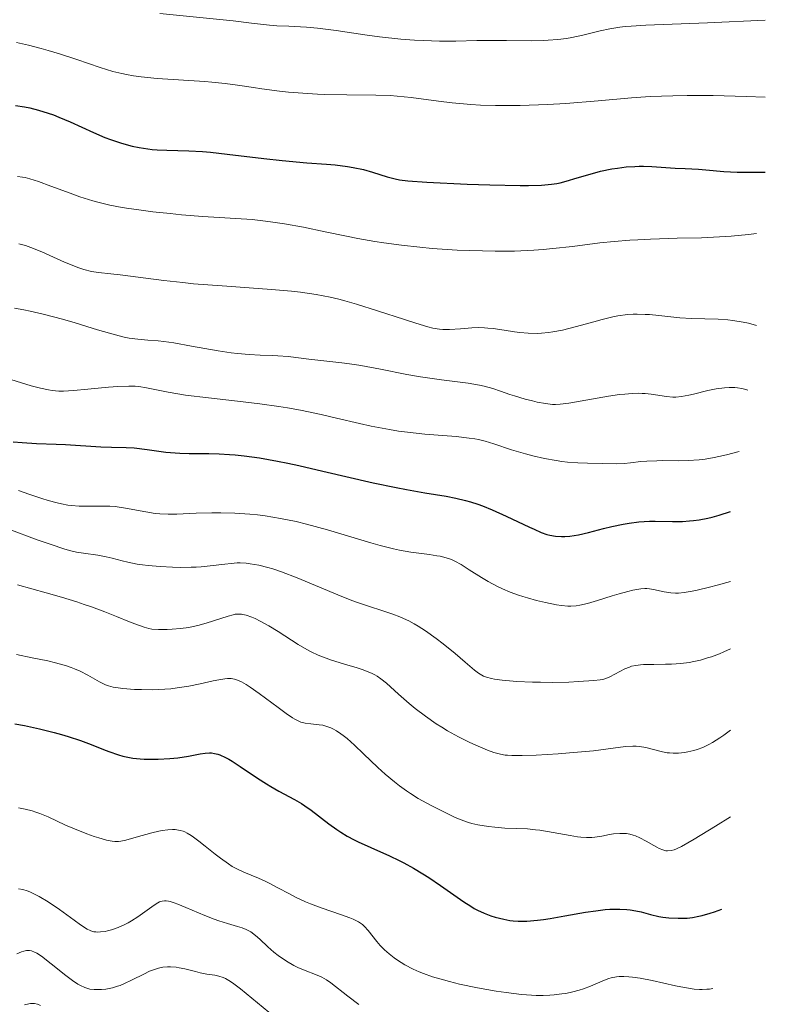
# Model space of a CAD drawing. Units: metres. Extents: x 678542 to 680471, y 4752074 to 4753937.
# Drawn here: x 679874 to 679959, y 4753117 to 4753230 of the extents above; entities that cross this region are included whole.
import ezdxf

# ---------------------------------------------------------------- set-up
doc = ezdxf.new("R2010")
doc.units = ezdxf.units.M
doc.header["$MEASUREMENT"] = 0
doc.layers.add('Curva de nivel directora', color=30, linetype='Continuous', lineweight=30)
doc.layers.add('Curva de nivel intermedia', color=30, linetype='Continuous', lineweight=0)

msp = doc.modelspace()

# ---------------------------------------------------------------- linework, layer by layer
at = {"layer": 'Curva de nivel directora', "color": 30, "linetype": 'Continuous', "lineweight": 30, "flags": 128}
for points, elevation in [([(679873.2, 4753219.72), (679874.24, 4753219.57), (679874.84, 4753219.46), (679875.85, 4753219.21), (679876.97, 4753218.86), (679877.56, 4753218.65), (679878.18, 4753218.4), (679879.47, 4753217.85), (679882.14, 4753216.63), (679883.47, 4753216.08), (679884.12, 4753215.83), (679885.38, 4753215.41), (679886.6, 4753215.08), (679887.38, 4753214.91), (679887.9, 4753214.82), (679888.9, 4753214.69), (679889.46, 4753214.65), (679890.57, 4753214.6), (679893.1, 4753214.55), (679894.66, 4753214.46), (679895.55, 4753214.38), (679897.49, 4753214.16), (679901.7, 4753213.64), (679903.78, 4753213.41), (679906.62, 4753213.17), (679908.86, 4753213.01), (679909.87, 4753212.92), (679911.27, 4753212.74), (679911.92, 4753212.63), (679913.1, 4753212.38), (679914.14, 4753212.09), (679915.83, 4753211.56), (679916.75, 4753211.31), (679917.25, 4753211.22), (679918.19, 4753211.11), (679920.37, 4753210.95), (679925, 4753210.72), (679927.59, 4753210.63), (679931.08, 4753210.56), (679932.01, 4753210.56), (679933.52, 4753210.61), (679934.65, 4753210.71), (679935.27, 4753210.8), (679935.64, 4753210.88), (679936.36, 4753211.05), (679937.59, 4753211.42), (679939.35, 4753211.95), (679940.28, 4753212.19), (679941.57, 4753212.46), (679942.22, 4753212.56), (679943.22, 4753212.68)], 1725), ([(679943.22, 4753212.68), (679944.22, 4753212.75), (679944.71, 4753212.77), (679945.2, 4753212.77), (679946.17, 4753212.74), (679948.84, 4753212.56), (679950, 4753212.51), (679951.52, 4753212.43), (679952.35, 4753212.37), (679954.43, 4753212.16), (679955.94, 4753212.08), (679957.94, 4753212.07), (679959.17, 4753212.09)], 1725), ([(679872.94, 4753181.18), (679873.97, 4753181.07), (679875.62, 4753180.96), (679877.87, 4753180.9), (679878.94, 4753180.86), (679883, 4753180.6), (679884.22, 4753180.57), (679885.91, 4753180.53), (679886.82, 4753180.46), (679888.32, 4753180.28), (679890.45, 4753179.99), (679891.53, 4753179.89), (679892.06, 4753179.86), (679893.13, 4753179.82), (679895.36, 4753179.81), (679896.58, 4753179.78), (679897.76, 4753179.72), (679898.4, 4753179.66), (679899.43, 4753179.56), (679901.19, 4753179.32), (679903.26, 4753178.95), (679904.43, 4753178.72), (679905.7, 4753178.44), (679908.45, 4753177.81), (679914.21, 4753176.47), (679916.84, 4753175.91), (679918.02, 4753175.69), (679920.14, 4753175.33), (679922.58, 4753174.94), (679923.71, 4753174.71), (679924.81, 4753174.45), (679925.36, 4753174.29), (679926.2, 4753174.01), (679926.76, 4753173.81), (679927.87, 4753173.36), (679929.47, 4753172.65), (679932.15, 4753171.36), (679932.66, 4753171.13), (679933.49, 4753170.77), (679934.13, 4753170.54), (679934.48, 4753170.45), (679935.13, 4753170.34), (679935.8, 4753170.31), (679936.17, 4753170.31), (679936.76, 4753170.36), (679937.76, 4753170.51)], 1700), ([(679937.76, 4753170.51), (679938.91, 4753170.77), (679940.64, 4753171.21), (679941.57, 4753171.44), (679942.87, 4753171.72), (679943.56, 4753171.84), (679944.68, 4753171.98), (679945.9, 4753172.05), (679946.56, 4753172.06), (679948.53, 4753172.02), (679949.67, 4753172.04), (679950.49, 4753172.09), (679950.92, 4753172.14), (679951.6, 4753172.23), (679952.57, 4753172.42), (679953.08, 4753172.53), (679953.88, 4753172.75), (679955.17, 4753173.17)], 1700), ([(679873.13, 4753148.84), (679874.23, 4753148.63), (679875.95, 4753148.25), (679877.66, 4753147.82), (679878.48, 4753147.59), (679879.25, 4753147.36), (679880.65, 4753146.9), (679881.89, 4753146.44), (679883.31, 4753145.89), (679883.93, 4753145.66), (679885.03, 4753145.28), (679885.53, 4753145.13), (679886.29, 4753144.97), (679886.67, 4753144.9), (679887.5, 4753144.82), (679887.95, 4753144.79), (679888.91, 4753144.77), (679889.57, 4753144.78), (679890.9, 4753144.84), (679891.83, 4753144.94), (679893.04, 4753145.13), (679894.37, 4753145.39), (679894.95, 4753145.47), (679895.44, 4753145.5), (679895.68, 4753145.49), (679896.04, 4753145.44), (679896.42, 4753145.34), (679896.63, 4753145.27), (679897.29, 4753144.97), (679897.67, 4753144.77), (679898.07, 4753144.53), (679898.97, 4753143.94), (679900.96, 4753142.59), (679901.98, 4753141.94), (679902.47, 4753141.65), (679903.42, 4753141.11), (679905.18, 4753140.16), (679905.99, 4753139.68), (679906.37, 4753139.44), (679907.1, 4753138.93), (679909.14, 4753137.36), (679910.04, 4753136.72), (679910.5, 4753136.41), (679911.24, 4753135.95), (679912.05, 4753135.51), (679912.49, 4753135.3), (679913.94, 4753134.63), (679916.08, 4753133.69), (679917.19, 4753133.16), (679917.74, 4753132.87), (679918.84, 4753132.27), (679919.91, 4753131.63), (679920.6, 4753131.19), (679921.94, 4753130.3), (679924.6, 4753128.43), (679925.41, 4753127.9), (679925.8, 4753127.67), (679926.19, 4753127.46), (679926.95, 4753127.1), (679927.7, 4753126.81), (679928.2, 4753126.66), (679929.2, 4753126.42), (679929.9, 4753126.29), (679930.26, 4753126.25), (679930.85, 4753126.21), (679931.85, 4753126.2), (679933.06, 4753126.3), (679933.75, 4753126.39), (679934.51, 4753126.5), (679936.2, 4753126.8), (679938.57, 4753127.22), (679939.74, 4753127.39), (679940.83, 4753127.52), (679941.34, 4753127.56), (679942.06, 4753127.59), (679942.5, 4753127.59), (679943.3, 4753127.54), (679943.66, 4753127.5), (679944.33, 4753127.39), (679944.94, 4753127.25), (679946, 4753126.97), (679946.96, 4753126.75), (679947.43, 4753126.67), (679948.11, 4753126.59), (679949.17, 4753126.53), (679949.85, 4753126.53), (679950.23, 4753126.56), (679950.84, 4753126.63), (679951.55, 4753126.77), (679951.95, 4753126.86), (679952.84, 4753127.12), (679953.34, 4753127.28), (679954.17, 4753127.57)], 1675)]:
    msp.add_lwpolyline(points, dxfattribs=dict(at, elevation=elevation))
at = {"layer": 'Curva de nivel intermedia', "color": 30, "linetype": 'Continuous', "lineweight": 0, "flags": 128}
for points, elevation in [([(679889.76, 4753230.27), (679898.15, 4753229.44), (679900.27, 4753229.19), (679902.32, 4753228.95), (679903.19, 4753228.87), (679904.53, 4753228.81)], 1735), ([(679904.53, 4753228.81), (679906.59, 4753228.72), (679907.82, 4753228.61), (679909.99, 4753228.32), (679913.25, 4753227.84), (679914.93, 4753227.62), (679917.4, 4753227.35), (679918.96, 4753227.23), (679919.97, 4753227.18), (679921.83, 4753227.12), (679923.71, 4753227.12), (679926.11, 4753227.17), (679927.39, 4753227.18), (679929.5, 4753227.17), (679932.38, 4753227.15), (679933.69, 4753227.18), (679934.29, 4753227.21), (679935.39, 4753227.3), (679936.38, 4753227.43), (679937.01, 4753227.54), (679938.26, 4753227.8), (679940.25, 4753228.28), (679941.34, 4753228.51), (679942.51, 4753228.7), (679943.12, 4753228.78), (679943.78, 4753228.83), (679945.47, 4753228.93), (679952.54, 4753229.22), (679959.17, 4753229.53)], 1735), ([(679873.34, 4753226.95), (679874.7, 4753226.65), (679876.16, 4753226.27), (679876.97, 4753226.04), (679878.25, 4753225.66), (679880.24, 4753225.01), (679882.93, 4753224.08), (679884.37, 4753223.64), (679885.39, 4753223.39), (679885.92, 4753223.27), (679886.75, 4753223.12), (679887.62, 4753223), (679889.45, 4753222.82), (679894.93, 4753222.49), (679895.74, 4753222.42), (679897.24, 4753222.25), (679898.65, 4753222.06), (679900.49, 4753221.78), (679901.44, 4753221.64), (679903.46, 4753221.39), (679904.52, 4753221.27), (679906.16, 4753221.13), (679907.83, 4753221.03), (679908.67, 4753220.99), (679911.2, 4753220.95), (679914.53, 4753220.93), (679916.16, 4753220.86), (679916.97, 4753220.8), (679918.56, 4753220.63), (679921.7, 4753220.23), (679923.27, 4753220.04), (679925.41, 4753219.85), (679926.51, 4753219.78), (679928.25, 4753219.73), (679930.1, 4753219.72), (679931.08, 4753219.74), (679934.2, 4753219.85), (679936.29, 4753219.97), (679940, 4753220.25), (679943.85, 4753220.61), (679945.98, 4753220.75), (679948.57, 4753220.85), (679950.21, 4753220.87), (679953.21, 4753220.86), (679956.97, 4753220.77), (679959.17, 4753220.69)], 1730), ([(679873.43, 4753211.58), (679874.02, 4753211.52), (679874.32, 4753211.46), (679874.84, 4753211.33), (679875.85, 4753211), (679877.25, 4753210.49), (679879.47, 4753209.66), (679880.6, 4753209.26), (679882.07, 4753208.79), (679882.81, 4753208.59), (679884.03, 4753208.3), (679885.43, 4753208.04), (679886.22, 4753207.91), (679887.08, 4753207.79), (679888.96, 4753207.55), (679890.94, 4753207.33), (679892.26, 4753207.2), (679894.68, 4753206.99), (679900.34, 4753206.64), (679901.89, 4753206.48), (679902.72, 4753206.37), (679904.04, 4753206.17), (679906.24, 4753205.77), (679908.73, 4753205.24), (679911.16, 4753204.73), (679912.44, 4753204.47), (679914.41, 4753204.12), (679915.42, 4753203.97), (679917.47, 4753203.7), (679919.57, 4753203.47), (679920.99, 4753203.35), (679923.86, 4753203.16), (679926.76, 4753203.05), (679928.22, 4753203.02), (679930.42, 4753203.04), (679932.62, 4753203.14), (679933.72, 4753203.22), (679934.82, 4753203.32), (679937.05, 4753203.58), (679940.19, 4753203.97), (679941.86, 4753204.14), (679943.64, 4753204.29), (679944.57, 4753204.34), (679946.02, 4753204.41), (679949.06, 4753204.5), (679951.85, 4753204.57), (679953.23, 4753204.62), (679955.27, 4753204.74), (679957.23, 4753204.92), (679958.17, 4753205.04)], 1720), ([(679873.6, 4753203.87), (679874.05, 4753203.77), (679874.35, 4753203.68), (679874.99, 4753203.45), (679876.22, 4753202.94), (679877.99, 4753202.14), (679878.85, 4753201.77), (679879.89, 4753201.34), (679880.37, 4753201.17), (679881.03, 4753200.94), (679881.91, 4753200.71), (679882.73, 4753200.58), (679884.15, 4753200.43), (679885.2, 4753200.31), (679890.2, 4753199.66), (679892.41, 4753199.42), (679893.61, 4753199.3), (679897.45, 4753199.01), (679902.58, 4753198.65), (679904.85, 4753198.44), (679905.87, 4753198.32), (679907.67, 4753198.06), (679909.28, 4753197.75), (679910.28, 4753197.51), (679910.95, 4753197.33), (679912.29, 4753196.95)], 1715), ([(679912.29, 4753196.95), (679914.7, 4753196.2), (679917.8, 4753195.19), (679919.11, 4753194.76), (679920.49, 4753194.35), (679921.06, 4753194.21), (679921.83, 4753194.08), (679922.2, 4753194.04), (679922.96, 4753194.04), (679924.23, 4753194.13), (679925.54, 4753194.23), (679926.25, 4753194.26), (679926.99, 4753194.24), (679927.38, 4753194.21), (679927.98, 4753194.15), (679929.24, 4753193.96), (679930.43, 4753193.78), (679931.04, 4753193.7), (679932, 4753193.62), (679933, 4753193.6), (679933.52, 4753193.62), (679934.3, 4753193.7), (679934.83, 4753193.78), (679935.91, 4753193.98), (679937.51, 4753194.38), (679939.53, 4753194.94), (679940.46, 4753195.2), (679941.71, 4753195.49), (679942.28, 4753195.6), (679943.36, 4753195.75), (679944.04, 4753195.8), (679944.49, 4753195.81), (679945.38, 4753195.78), (679945.9, 4753195.75), (679946.98, 4753195.64), (679949.36, 4753195.38), (679950.7, 4753195.3), (679953.76, 4753195.22), (679954.87, 4753195.15), (679955.45, 4753195.08), (679956.63, 4753194.9), (679957.24, 4753194.76), (679958.17, 4753194.51)], 1715), ([(679873.11, 4753196.48), (679874.16, 4753196.31), (679874.88, 4753196.16), (679876.37, 4753195.82), (679878.62, 4753195.22), (679880.07, 4753194.79), (679882.61, 4753194.02), (679884.68, 4753193.43), (679885.68, 4753193.18), (679886.24, 4753193.06), (679887.24, 4753192.92), (679888.39, 4753192.82), (679889.55, 4753192.73), (679890.22, 4753192.67), (679891.36, 4753192.51), (679893.39, 4753192.15), (679896.43, 4753191.59), (679897.94, 4753191.37), (679898.66, 4753191.28), (679900.01, 4753191.17), (679901.25, 4753191.11), (679902.69, 4753191.06), (679903.3, 4753191.03), (679904.47, 4753190.93), (679905.96, 4753190.74), (679906.86, 4753190.63), (679910.62, 4753190.23), (679912.08, 4753190.04), (679912.82, 4753189.92), (679915.05, 4753189.51), (679918.08, 4753188.9), (679919.65, 4753188.62), (679922.06, 4753188.28), (679925.09, 4753187.89), (679926.39, 4753187.67), (679926.96, 4753187.55), (679927.95, 4753187.28), (679928.82, 4753186.99), (679929.88, 4753186.61), (679930.4, 4753186.42), (679931.66, 4753186.05), (679932.5, 4753185.85), (679933.03, 4753185.73), (679933.99, 4753185.56), (679934.76, 4753185.46), (679935.11, 4753185.45), (679935.66, 4753185.47), (679936.66, 4753185.59), (679941.18, 4753186.39), (679942.47, 4753186.58), (679943.06, 4753186.64), (679943.89, 4753186.71), (679944.67, 4753186.73), (679945.04, 4753186.72), (679945.39, 4753186.7), (679946.07, 4753186.63), (679947.86, 4753186.35), (679948.56, 4753186.29), (679948.93, 4753186.29), (679949.58, 4753186.36), (679950.41, 4753186.52), (679950.92, 4753186.64), (679952.58, 4753187.04), (679953.52, 4753187.23), (679954.51, 4753187.36), (679955.01, 4753187.39), (679955.67, 4753187.38), (679955.99, 4753187.35), (679956.47, 4753187.28), (679956.94, 4753187.16), (679957.17, 4753187.08)], 1710), ([(679872.69, 4753188.32), (679875.01, 4753187.6), (679876.09, 4753187.31), (679877, 4753187.11), (679877.4, 4753187.05), (679878.18, 4753186.99), (679878.7, 4753186.98), (679879.88, 4753187.05), (679881.51, 4753187.2), (679883.87, 4753187.43), (679884.93, 4753187.52), (679886.22, 4753187.56), (679886.92, 4753187.54), (679887.36, 4753187.5), (679888.22, 4753187.37), (679890.72, 4753186.86), (679892.7, 4753186.53), (679895.35, 4753186.19), (679899.33, 4753185.74), (679901.21, 4753185.51), (679903.41, 4753185.22), (679904.41, 4753185.06), (679905.89, 4753184.8), (679908.25, 4753184.3), (679910.03, 4753183.88), (679912.64, 4753183.27), (679914, 4753182.97), (679916.08, 4753182.57), (679917.12, 4753182.4), (679918.15, 4753182.27), (679920.15, 4753182.06), (679923.75, 4753181.76), (679925.24, 4753181.6), (679925.89, 4753181.49), (679926.29, 4753181.42), (679927.04, 4753181.24), (679928.05, 4753180.95), (679930.08, 4753180.26), (679931.67, 4753179.79), (679932.53, 4753179.57), (679933.87, 4753179.26), (679935.2, 4753179.01), (679935.86, 4753178.91), (679936.49, 4753178.84), (679937.69, 4753178.74), (679938.78, 4753178.7), (679940.52, 4753178.69), (679942.16, 4753178.64), (679943, 4753178.68), (679943.72, 4753178.76), (679944.91, 4753178.89), (679945.6, 4753178.95), (679946.75, 4753179)], 1705), ([(679946.75, 4753179), (679947.37, 4753179.01), (679949.23, 4753178.98), (679950.33, 4753179.01), (679951.59, 4753179.1), (679952.29, 4753179.19), (679953.31, 4753179.36), (679953.86, 4753179.47), (679954.73, 4753179.67), (679956.17, 4753180.05)], 1705), ([(679873.57, 4753175.57), (679874.73, 4753175.18), (679876.23, 4753174.67), (679876.95, 4753174.44), (679877.99, 4753174.15), (679878.49, 4753174.04), (679879.2, 4753173.91), (679879.65, 4753173.85), (679880.51, 4753173.79), (679881.33, 4753173.77), (679882.89, 4753173.8), (679884.04, 4753173.78), (679884.63, 4753173.73), (679885.82, 4753173.56), (679888.16, 4753173.13)], 1695), ([(679888.16, 4753173.13), (679889.24, 4753172.96), (679889.75, 4753172.91), (679890.73, 4753172.87), (679891.7, 4753172.88), (679893.91, 4753172.99), (679895.74, 4753173.04), (679896.75, 4753173.04), (679898.37, 4753173), (679900.07, 4753172.88), (679900.94, 4753172.79), (679901.82, 4753172.68), (679903.59, 4753172.38), (679905.37, 4753172.01), (679906.57, 4753171.72), (679908.97, 4753171.08), (679911.66, 4753170.28), (679913.94, 4753169.6), (679915.02, 4753169.29), (679916.54, 4753168.9), (679917.24, 4753168.75), (679918.54, 4753168.52), (679920.68, 4753168.24), (679921.53, 4753168.11), (679921.91, 4753168.04), (679922.58, 4753167.87), (679923.18, 4753167.66), (679923.56, 4753167.49), (679924.32, 4753167.08), (679925.24, 4753166.5), (679926.64, 4753165.61), (679927.4, 4753165.16), (679928.48, 4753164.59), (679929.05, 4753164.32), (679929.94, 4753163.94), (679930.89, 4753163.59), (679931.39, 4753163.42), (679931.9, 4753163.26), (679932.94, 4753162.98), (679933.97, 4753162.73), (679935.24, 4753162.48), (679935.8, 4753162.4), (679936.54, 4753162.33), (679936.87, 4753162.33), (679937.49, 4753162.36), (679937.9, 4753162.42), (679938.78, 4753162.62), (679939.95, 4753162.97), (679941.62, 4753163.5), (679942.41, 4753163.74), (679943.42, 4753164.01), (679943.99, 4753164.14), (679944.89, 4753164.29), (679945.36, 4753164.33), (679945.57, 4753164.33), (679945.88, 4753164.32), (679946.36, 4753164.24), (679947.56, 4753163.96), (679948.33, 4753163.83), (679948.87, 4753163.8), (679949.21, 4753163.81), (679949.87, 4753163.88), (679950.78, 4753164.03), (679951.35, 4753164.15), (679952.77, 4753164.49), (679953.64, 4753164.72), (679955.17, 4753165.13)], 1695), ([(679872.44, 4753171.14), (679875.7, 4753169.94), (679877.17, 4753169.41), (679878.87, 4753168.86), (679879.72, 4753168.63), (679880.19, 4753168.52), (679881.01, 4753168.38), (679882.66, 4753168.17), (679883.6, 4753167.99), (679884.31, 4753167.81), (679885.44, 4753167.51), (679886.09, 4753167.36), (679887.18, 4753167.15), (679887.78, 4753167.05), (679888.43, 4753166.97), (679889.8, 4753166.85), (679891.23, 4753166.79), (679892.17, 4753166.77), (679893.37, 4753166.78), (679893.92, 4753166.8), (679894.5, 4753166.84), (679895.53, 4753166.93), (679897.22, 4753167.15), (679897.94, 4753167.23), (679898.64, 4753167.27), (679898.98, 4753167.27), (679899.67, 4753167.24), (679900.13, 4753167.19), (679901.1, 4753167.03), (679902.15, 4753166.77), (679902.73, 4753166.6), (679903.72, 4753166.26), (679905.51, 4753165.56), (679910.16, 4753163.6), (679911.76, 4753162.97), (679912.52, 4753162.69), (679916.46, 4753161.41), (679917.28, 4753161.1), (679917.68, 4753160.92), (679918.3, 4753160.62), (679918.93, 4753160.28), (679919.36, 4753160.02), (679920.21, 4753159.48), (679921.45, 4753158.6), (679922.23, 4753158.01), (679923.6, 4753156.9), (679924.76, 4753155.9), (679925.84, 4753154.98), (679926.28, 4753154.64), (679926.67, 4753154.41), (679926.87, 4753154.31), (679927.2, 4753154.17), (679927.79, 4753154.01)], 1690), ([(679873.44, 4753164.77), (679876.73, 4753163.85), (679878.5, 4753163.34), (679880.26, 4753162.8), (679881.1, 4753162.52), (679881.92, 4753162.24), (679883.44, 4753161.68), (679884.79, 4753161.15), (679886.3, 4753160.53), (679886.91, 4753160.28), (679887.95, 4753159.9), (679888.49, 4753159.76), (679888.84, 4753159.7)], 1685), ([(679888.84, 4753159.7), (679889.61, 4753159.65), (679890.61, 4753159.65), (679891.18, 4753159.67), (679892.12, 4753159.75), (679893.1, 4753159.89), (679893.6, 4753159.98), (679894.1, 4753160.1), (679895.09, 4753160.37), (679897.59, 4753161.19), (679898.17, 4753161.34), (679898.41, 4753161.39), (679898.84, 4753161.42), (679899.11, 4753161.41), (679899.28, 4753161.38), (679899.66, 4753161.29), (679900.31, 4753161.06), (679900.67, 4753160.9), (679901.27, 4753160.61), (679902.26, 4753160.07), (679903.34, 4753159.4), (679904.84, 4753158.42), (679905.6, 4753157.94), (679906.6, 4753157.35), (679907.12, 4753157.08), (679907.93, 4753156.7), (679908.83, 4753156.34), (679909.31, 4753156.17), (679910.92, 4753155.67), (679912.39, 4753155.23), (679913.08, 4753155), (679913.72, 4753154.76), (679914.01, 4753154.63), (679914.41, 4753154.43), (679914.66, 4753154.29), (679915.11, 4753153.99), (679915.73, 4753153.49), (679917.11, 4753152.23), (679918.33, 4753151.16), (679919.04, 4753150.58), (679920.2, 4753149.7), (679921.44, 4753148.84), (679922.07, 4753148.43), (679922.72, 4753148.04), (679924, 4753147.34), (679925.24, 4753146.73), (679926, 4753146.38), (679927.33, 4753145.82), (679928.04, 4753145.55), (679928.36, 4753145.45), (679928.83, 4753145.33), (679929.35, 4753145.25), (679929.63, 4753145.22), (679930.1, 4753145.2), (679931.3, 4753145.19), (679932.89, 4753145.25), (679935.41, 4753145.39), (679936.72, 4753145.49), (679939.46, 4753145.74), (679943.15, 4753146.21), (679944, 4753146.27), (679944.38, 4753146.27), (679944.75, 4753146.24), (679945.46, 4753146.13), (679947.37, 4753145.62), (679947.91, 4753145.52), (679948.18, 4753145.49), (679948.59, 4753145.46), (679949.23, 4753145.47), (679949.92, 4753145.55), (679950.28, 4753145.61), (679950.99, 4753145.77), (679951.37, 4753145.89), (679952, 4753146.13), (679952.71, 4753146.47), (679953.1, 4753146.69), (679953.95, 4753147.21), (679954.41, 4753147.53), (679955.17, 4753148.09)], 1685), ([(679927.79, 4753154.01), (679928.14, 4753153.95), (679929, 4753153.83), (679930.69, 4753153.69), (679932.47, 4753153.62), (679933.39, 4753153.59), (679934.76, 4753153.58), (679936.65, 4753153.62), (679937.76, 4753153.67), (679939.5, 4753153.8), (679940.25, 4753153.88), (679940.53, 4753153.92), (679940.89, 4753154.01), (679941.36, 4753154.2), (679943.08, 4753155.12), (679943.59, 4753155.34), (679943.85, 4753155.43), (679944.31, 4753155.53), (679944.86, 4753155.6), (679945.19, 4753155.62), (679946.41, 4753155.64), (679947.71, 4753155.65), (679948.41, 4753155.67), (679949.49, 4753155.74), (679950.46, 4753155.87), (679950.96, 4753155.96), (679951.74, 4753156.14), (679952.56, 4753156.38), (679952.99, 4753156.52), (679953.91, 4753156.87), (679954.4, 4753157.08), (679955.17, 4753157.43)], 1690), ([(679873.32, 4753156.79), (679875.14, 4753156.4), (679876.92, 4753156.04), (679877.8, 4753155.83), (679878.65, 4753155.61), (679879.05, 4753155.48), (679879.61, 4753155.29), (679879.97, 4753155.15), (679880.63, 4753154.86), (679881.49, 4753154.42), (679882.84, 4753153.64), (679883.31, 4753153.4), (679883.54, 4753153.3), (679883.87, 4753153.17), (679884.42, 4753153.03), (679884.73, 4753152.98), (679885.5, 4753152.88), (679886.86, 4753152.78), (679887.66, 4753152.75), (679888.96, 4753152.74), (679890.34, 4753152.79), (679891.04, 4753152.85), (679891.74, 4753152.94), (679893.1, 4753153.15), (679894.39, 4753153.41), (679895.89, 4753153.74), (679896.52, 4753153.87), (679897.21, 4753154), (679897.51, 4753154.03), (679897.93, 4753154.02), (679898.33, 4753153.95), (679898.54, 4753153.89), (679898.87, 4753153.75), (679899.11, 4753153.64), (679899.64, 4753153.33), (679900.1, 4753153.03), (679901.14, 4753152.3), (679903.33, 4753150.69), (679904.25, 4753150.01), (679904.95, 4753149.53), (679905.23, 4753149.36), (679905.68, 4753149.12), (679905.94, 4753149.03), (679906.43, 4753148.92), (679907.08, 4753148.84), (679908.02, 4753148.73), (679908.46, 4753148.66), (679909.03, 4753148.5), (679909.37, 4753148.37), (679909.59, 4753148.27), (679910.03, 4753148.01), (679910.5, 4753147.69), (679910.77, 4753147.49), (679911.22, 4753147.13), (679912.06, 4753146.38), (679913.12, 4753145.37), (679914.75, 4753143.83), (679915.58, 4753143.07), (679916.67, 4753142.16), (679917.22, 4753141.73), (679918.05, 4753141.14), (679918.48, 4753140.85), (679919.39, 4753140.28), (679920.87, 4753139.46), (679921.86, 4753138.95), (679923.63, 4753138.1), (679924.62, 4753137.69), (679925.16, 4753137.5), (679925.51, 4753137.39), (679926.21, 4753137.23), (679927.45, 4753137.04), (679928.16, 4753136.96), (679929.32, 4753136.88), (679931.9, 4753136.77), (679932.84, 4753136.69), (679933.33, 4753136.63), (679934.85, 4753136.38), (679936.8, 4753136.01), (679937.64, 4753135.87), (679938.01, 4753135.83), (679938.68, 4753135.78), (679939.27, 4753135.8), (679939.64, 4753135.83)], 1680), ([(679873.56, 4753139.18), (679874.31, 4753139.06), (679875.11, 4753138.85), (679875.54, 4753138.71), (679876, 4753138.54), (679876.95, 4753138.15), (679878.96, 4753137.22), (679879.96, 4753136.78), (679881.39, 4753136.22), (679882.25, 4753135.92), (679882.77, 4753135.75), (679883.65, 4753135.5), (679884.31, 4753135.36), (679884.59, 4753135.33), (679885.03, 4753135.34), (679885.27, 4753135.38), (679885.86, 4753135.5), (679887.03, 4753135.82), (679888.83, 4753136.32), (679889.66, 4753136.52), (679890.03, 4753136.6), (679890.67, 4753136.69), (679891.21, 4753136.72), (679891.52, 4753136.7), (679891.72, 4753136.68), (679892.08, 4753136.61), (679892.44, 4753136.5), (679892.61, 4753136.44), (679892.89, 4753136.3), (679893.36, 4753136.03), (679893.62, 4753135.85), (679894.23, 4753135.39), (679894.97, 4753134.79), (679896.1, 4753133.87), (679896.7, 4753133.41), (679897.62, 4753132.76), (679898.07, 4753132.47), (679898.52, 4753132.22), (679899.38, 4753131.8), (679901.07, 4753131.12), (679901.93, 4753130.74), (679902.37, 4753130.53), (679903.29, 4753130.04), (679904.61, 4753129.32), (679905.31, 4753128.96), (679906.44, 4753128.43), (679907.04, 4753128.18), (679908.27, 4753127.72), (679910.59, 4753126.93), (679911.54, 4753126.58), (679911.92, 4753126.42), (679912.54, 4753126.11), (679912.99, 4753125.8), (679913.23, 4753125.59), (679913.63, 4753125.13), (679914.62, 4753123.86), (679915.03, 4753123.39), (679915.26, 4753123.16), (679915.5, 4753122.92), (679916.04, 4753122.46), (679916.62, 4753122.01), (679917.02, 4753121.72), (679917.86, 4753121.2), (679918.82, 4753120.69), (679919.49, 4753120.39), (679919.97, 4753120.2), (679921.02, 4753119.83), (679922.26, 4753119.46), (679922.96, 4753119.28), (679924.12, 4753118.99), (679926.18, 4753118.56), (679928.33, 4753118.18), (679929.48, 4753118.01), (679931.21, 4753117.8), (679932.35, 4753117.72), (679932.9, 4753117.69), (679933.7, 4753117.68), (679934.46, 4753117.71)], 1670), ([(679939.64, 4753135.83), (679940.42, 4753135.96), (679941.29, 4753136.13), (679941.76, 4753136.21), (679942.5, 4753136.27), (679943.01, 4753136.26), (679943.26, 4753136.24), (679943.65, 4753136.17), (679944.03, 4753136.06), (679944.29, 4753135.97), (679944.79, 4753135.76), (679945.52, 4753135.38), (679946.38, 4753134.88), (679946.75, 4753134.67), (679946.99, 4753134.54), (679947.41, 4753134.37), (679947.76, 4753134.28), (679947.97, 4753134.26), (679948.39, 4753134.29), (679948.74, 4753134.38), (679948.99, 4753134.48), (679949.55, 4753134.76), (679951, 4753135.59), (679953.46, 4753137.1), (679955.17, 4753138.18)], 1680), ([(679873.56, 4753129.91), (679874.04, 4753129.84), (679874.57, 4753129.68), (679874.85, 4753129.57)], 1665), ([(679874.85, 4753129.57), (679875.48, 4753129.27), (679875.93, 4753129.03), (679876.94, 4753128.4), (679878.24, 4753127.52), (679879.95, 4753126.31), (679880.68, 4753125.79), (679881.44, 4753125.3), (679881.76, 4753125.14), (679882.06, 4753125.03), (679882.21, 4753124.99), (679882.44, 4753124.96), (679882.6, 4753124.95), (679882.95, 4753124.96), (679883.48, 4753125.03), (679883.77, 4753125.1), (679884.23, 4753125.22), (679884.97, 4753125.48), (679885.74, 4753125.82), (679886.12, 4753126.02), (679886.5, 4753126.24), (679887.24, 4753126.71), (679889.12, 4753128.05), (679889.53, 4753128.31), (679889.72, 4753128.4), (679890.01, 4753128.5), (679890.31, 4753128.53), (679890.48, 4753128.53), (679890.75, 4753128.49), (679890.95, 4753128.44), (679891.41, 4753128.3), (679891.81, 4753128.16), (679892.75, 4753127.77), (679894.9, 4753126.85), (679896, 4753126.42), (679896.52, 4753126.24), (679897.5, 4753125.93), (679898.67, 4753125.59), (679899.19, 4753125.42), (679899.66, 4753125.23), (679899.88, 4753125.12), (679900.19, 4753124.96), (679900.74, 4753124.57), (679901.23, 4753124.15), (679902.13, 4753123.27), (679902.84, 4753122.66), (679903.33, 4753122.28), (679904.28, 4753121.63), (679905.14, 4753121.11), (679905.57, 4753120.89), (679906.24, 4753120.6), (679907.81, 4753120.01), (679908.34, 4753119.77), (679908.6, 4753119.63), (679908.86, 4753119.47), (679909.38, 4753119.12), (679911.33, 4753117.6), (679912.59, 4753116.66)], 1665), ([(679873.35, 4753122.46), (679873.92, 4753122.68), (679874.16, 4753122.75), (679874.49, 4753122.82), (679874.69, 4753122.83), (679874.82, 4753122.83), (679875.06, 4753122.79), (679875.41, 4753122.66), (679875.65, 4753122.53), (679876.18, 4753122.17), (679877.3, 4753121.3), (679878.97, 4753119.98), (679879.73, 4753119.41), (679880.37, 4753118.98), (679880.65, 4753118.82), (679881.18, 4753118.58), (679881.52, 4753118.47), (679881.75, 4753118.42), (679882.24, 4753118.37), (679882.79, 4753118.35), (679883.09, 4753118.37), (679883.57, 4753118.41), (679884.35, 4753118.56), (679884.91, 4753118.73), (679885.21, 4753118.83), (679885.65, 4753119.01), (679886.59, 4753119.46), (679887.91, 4753120.14), (679888.58, 4753120.45), (679889.27, 4753120.71), (679889.61, 4753120.81), (679890.12, 4753120.92), (679890.64, 4753120.97), (679890.98, 4753120.97), (679891.65, 4753120.91), (679891.98, 4753120.86), (679892.63, 4753120.72), (679893.83, 4753120.41), (679894.38, 4753120.27), (679895.14, 4753120.14), (679896.07, 4753120), (679896.53, 4753119.89), (679897.02, 4753119.72), (679897.27, 4753119.61), (679897.67, 4753119.4), (679898.09, 4753119.13), (679899.02, 4753118.45), (679902.24, 4753115.76)], 1660), ([(679934.46, 4753117.71), (679934.95, 4753117.74), (679935.86, 4753117.85), (679936.3, 4753117.92), (679937.11, 4753118.09), (679937.85, 4753118.3), (679938.31, 4753118.44), (679939.14, 4753118.76), (679940.72, 4753119.45), (679941.24, 4753119.64), (679941.51, 4753119.71), (679942.1, 4753119.82), (679942.42, 4753119.85), (679942.94, 4753119.86), (679943.52, 4753119.83), (679943.93, 4753119.78), (679944.81, 4753119.65), (679946.19, 4753119.38), (679948.88, 4753118.78), (679949.9, 4753118.58), (679950.37, 4753118.5), (679951.02, 4753118.42), (679951.63, 4753118.38), (679951.92, 4753118.37), (679952.48, 4753118.39), (679952.76, 4753118.42), (679953.17, 4753118.49)], 1670), ([(679874.26, 4753116.6), (679874.73, 4753116.72), (679874.94, 4753116.74), (679875.22, 4753116.76), (679875.4, 4753116.75), (679875.74, 4753116.68), (679876.08, 4753116.54)], 1655)]:
    msp.add_lwpolyline(points, dxfattribs=dict(at, elevation=elevation))

doc.saveas('drawing.dxf')
